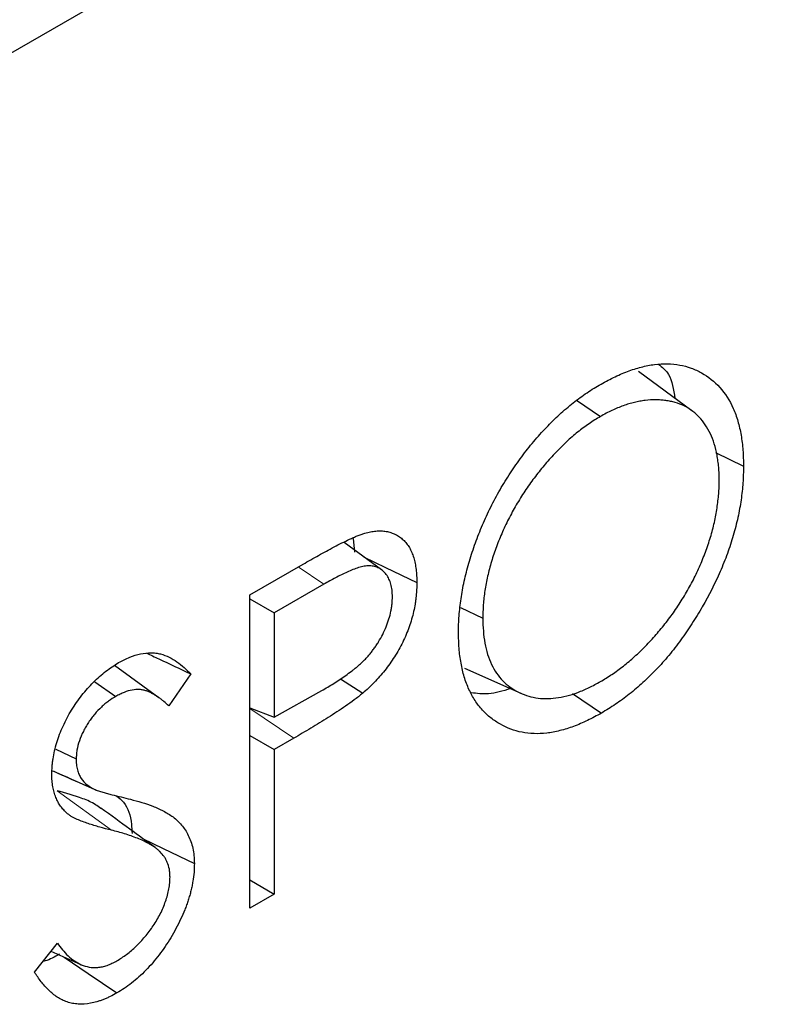
# Model space of a CAD drawing. Units: millimetres. Extents: x 0 to 420, y 0 to 297.
# Drawn here: x 92 to 111, y 129 to 153 of the extents above; entities that cross this region are included whole.
import ezdxf

# ---------------------------------------------------------------- set-up
doc = ezdxf.new("R2010")
doc.units = ezdxf.units.MM

msp = doc.modelspace()

# ---------------------------------------------------------------- linework, layer by layer
at = {"color": 7, "linetype": 'Continuous', "lineweight": 25}
for p, q in [((60.156, 133.9159), (127.3311, 172.6953)), ((108.9428, 143.5545), (107.6212, 144.5191)), ((106.0945, 143.812), (106.6839, 143.4122)), ((109.5214, 142.5202), (110.2146, 142.1844)), ((100.5776, 140.4031), (100.6127, 140.0619)), ((101.2772, 139.6319), (100.3564, 140.304)), ((98.0329, 139.0125), (99.3452, 139.77)), ((99.8572, 139.2731), (98.6334, 138.5666)), ((98.0329, 131.2855), (98.0329, 139.0125)), ((98.0329, 138.9133), (98.6334, 138.5666)), ((103.2273, 138.7038), (103.7806, 138.4361)), ((98.6334, 138.5666), (98.6334, 135.991)), ((95.786, 136.4757), (94.6928, 137.2736)), ((96.5745, 137.0607), (96.0316, 136.2722)), ((103.326, 137.2015), (104.7154, 136.5866)), ((94.2019, 136.8631), (94.7247, 136.5083)), ((100.2661, 136.9426), (100.8156, 136.5852)), ((98.6334, 135.991), (99.8049, 136.6503)), ((105.9947, 136.5793), (106.708, 136.0955)), ((98.0329, 136.2268), (98.6334, 135.991)), ((98.0329, 135.5452), (98.6334, 135.1985)), ((99.1119, 135.4747), (98.6334, 135.1985)), ((93.2388, 135.209), (93.7436, 134.9637)), ((98.6334, 135.1985), (98.6334, 131.6322)), ((93.1862, 134.6617), (94.1846, 134.2199)), ((98.0329, 131.9789), (98.6334, 131.6322)), ((98.6334, 131.6322), (98.0329, 131.2855)), ((92.7141, 129.7057), (93.2798, 130.4238)), ((93.1192, 130.2199), (93.8599, 129.8921))]:
    msp.add_line(p, q, dxfattribs=at)
at = {"color": 8, "linetype": 'Continuous', "lineweight": 18}
for p, q in [((99.226, 139.7012), (99.8572, 139.2731)), ((98.0329, 136.2067), (99.1119, 135.4747)), ((93.2713, 134.1801), (94.6135, 133.206))]:
    msp.add_line(p, q, dxfattribs=at)
at = {"color": 7, "linetype": 'Continuous', "lineweight": 25, "flags": 128}
for points in [[(100.8368, 139.9533), (101.3817, 139.6894), (102.1506, 139.317)], [(95.3799, 133.0046), (95.8913, 132.7576), (96.6603, 132.3862)], [(93.4459, 130.0753), (94.0417, 129.6712), (94.7489, 129.1916)]]:
    msp.add_lwpolyline(points, dxfattribs=at)
at = {"color": 7, "linetype": 'Continuous', "lineweight": 25}
for points, knots in [([(106.6544, 144.1877), (106.7708, 144.2514), (106.8871, 144.3152), (107.1191, 144.4296), (107.2347, 144.4798), (107.4639, 144.5656), (107.5774, 144.601), (107.8018, 144.6589), (107.9127, 144.6818), (108.1297, 144.7101), (108.2357, 144.7152), (108.4421, 144.7103), (108.5426, 144.7002), (108.7369, 144.6647), (108.8308, 144.6391), (109.011, 144.5731), (109.0973, 144.5326), (109.3456, 144.3926), (109.4977, 144.2754), (109.761, 143.9843), (109.8717, 143.8101), (110.0041, 143.5135), (110.0426, 143.4087), (110.1069, 143.1876), (110.1327, 143.0714), (110.1746, 142.8311), (110.1905, 142.7069), (110.2089, 142.4499), (110.2117, 142.3172), (110.2146, 142.1844)], [0, 0, 0, 0, 0.0625, 0.0625, 0.125, 0.125, 0.1875, 0.1875, 0.25, 0.25, 0.3125, 0.3125, 0.375, 0.375, 0.4375, 0.4375, 0.5, 0.5, 0.625, 0.625, 0.75, 0.75, 0.8125, 0.8125, 0.875, 0.875, 0.9375, 0.9375, 1, 1, 1, 1]), ([(108.119, 144.7051), (108.209, 144.63), (108.4301, 144.4456), (108.4884, 144.0785), (108.523, 143.861)], [0, 0, 0, 0, 0.4073554, 1, 1, 1, 1]), ([(103.1801, 138.0864), (103.1808, 138.1533), (103.1816, 138.2202), (103.1858, 138.3554), (103.1896, 138.4239), (103.2005, 138.5625), (103.2074, 138.6325), (103.2232, 138.7733), (103.2322, 138.8442), (103.2634, 139.0582), (103.29, 139.2031), (103.3384, 139.4224), (103.3558, 139.4958), (103.3929, 139.6431), (103.4125, 139.7169), (103.455, 139.865), (103.4777, 139.9392), (103.5258, 140.0877), (103.551, 140.162), (103.6299, 140.3849), (103.687, 140.5335), (103.7802, 140.7551), (103.8125, 140.8287), (103.8793, 140.9756), (103.9137, 141.0487), (103.9844, 141.1944), (104.0209, 141.2669), (104.0968, 141.4107), (104.136, 141.482), (104.2165, 141.6235), (104.2575, 141.6938), (104.3416, 141.8331), (104.3846, 141.9021), (104.5168, 142.1067), (104.6085, 142.2403), (104.7512, 142.4349), (104.7996, 142.4987), (104.898, 142.6245), (104.9479, 142.6866), (105.0993, 142.8697), (105.2032, 142.9874), (105.4153, 143.2132), (105.5235, 143.3215), (105.7435, 143.5267), (105.8552, 143.6242), (106.0246, 143.7605), (106.0813, 143.8042), (106.1953, 143.8891), (106.2524, 143.9305), (106.3669, 144.01), (106.4243, 144.0479), (106.5393, 144.1195), (106.5969, 144.1536), (106.6544, 144.1877)], [0, 0, 0, 0, 0.03125, 0.03125, 0.0625, 0.0625, 0.09375, 0.09375, 0.125, 0.125, 0.1875, 0.1875, 0.21875, 0.21875, 0.25, 0.25, 0.28125, 0.28125, 0.3125, 0.3125, 0.375, 0.375, 0.40625, 0.40625, 0.4375, 0.4375, 0.46875, 0.46875, 0.5, 0.5, 0.53125, 0.53125, 0.5625, 0.5625, 0.625, 0.625, 0.65625, 0.65625, 0.6875, 0.6875, 0.75, 0.75, 0.8125, 0.8125, 0.875, 0.875, 0.90625, 0.90625, 0.9375, 0.9375, 0.96875, 0.96875, 1, 1, 1, 1]), ([(109.6141, 141.8393), (109.6135, 141.8935), (109.6129, 141.9477), (109.6095, 142.0546), (109.6063, 142.1071), (109.5971, 142.2103), (109.5913, 142.2611), (109.578, 142.3614), (109.5705, 142.4109), (109.5441, 142.5563), (109.5215, 142.6492), (109.4664, 142.826), (109.4338, 142.9097), (109.3218, 143.1455), (109.2286, 143.2826), (109.0927, 143.427), (109.0646, 143.4546), (109.0061, 143.5064), (108.9757, 143.5305), (108.9132, 143.5761), (108.8811, 143.5976), (108.8155, 143.6381), (108.7818, 143.6569), (108.678, 143.7081), (108.605, 143.7353), (108.4916, 143.7678), (108.4532, 143.7774), (108.3753, 143.794), (108.3357, 143.8009), (108.2553, 143.8116), (108.2145, 143.8154), (108.132, 143.8208), (108.0904, 143.8225), (107.9641, 143.8236), (107.8778, 143.8184), (107.746, 143.8021), (107.7017, 143.7954), (107.6125, 143.7795), (107.5676, 143.7705), (107.4772, 143.7495), (107.4316, 143.7374), (107.3397, 143.7096), (107.2935, 143.694), (107.2007, 143.6602), (107.1541, 143.6419), (107.0606, 143.6031), (107.0137, 143.5828), (106.9197, 143.5392), (106.8726, 143.5158), (106.7783, 143.4654), (106.7311, 143.4388), (106.6839, 143.4122)], [0, 0, 0, 0, 0.03125, 0.03125, 0.0625, 0.0625, 0.09375, 0.09375, 0.125, 0.125, 0.1875, 0.1875, 0.25, 0.25, 0.375, 0.375, 0.40625, 0.40625, 0.4375, 0.4375, 0.46875, 0.46875, 0.5, 0.5, 0.5625, 0.5625, 0.59375, 0.59375, 0.625, 0.625, 0.65625, 0.65625, 0.6875, 0.6875, 0.75, 0.75, 0.78125, 0.78125, 0.8125, 0.8125, 0.84375, 0.84375, 0.875, 0.875, 0.90625, 0.90625, 0.9375, 0.9375, 0.96875, 0.96875, 1, 1, 1, 1]), ([(106.6839, 143.4122), (106.6367, 143.3843), (106.5895, 143.3564), (106.4952, 143.2977), (106.4481, 143.2667), (106.3541, 143.2014), (106.3073, 143.1675), (106.2138, 143.098), (106.1672, 143.0622), (106.0745, 142.9883), (106.0283, 142.9501), (105.9367, 142.8709), (105.8912, 142.8299), (105.801, 142.7457), (105.7562, 142.7026), (105.6671, 142.615), (105.6229, 142.5703), (105.4918, 142.433), (105.4062, 142.3371), (105.2386, 142.14), (105.1564, 142.0387), (104.9971, 141.8296), (104.9202, 141.7218), (104.7716, 141.5015), (104.7, 141.3888), (104.5978, 141.2166), (104.5647, 141.1586), (104.4999, 141.0419), (104.4681, 140.9832), (104.4065, 140.865), (104.3766, 140.8055), (104.3195, 140.6858), (104.292, 140.6255), (104.2124, 140.4443), (104.1629, 140.3228), (104.0949, 140.1401), (104.0732, 140.0791), (104.0318, 139.9572), (104.0121, 139.8963), (103.9573, 139.7138), (103.9264, 139.5928), (103.8862, 139.4128), (103.8737, 139.353), (103.8508, 139.2339), (103.8404, 139.1748), (103.8229, 139.0575), (103.8157, 138.9995), (103.8029, 138.8841), (103.7972, 138.8266), (103.7882, 138.7129), (103.785, 138.6567), (103.7816, 138.5458), (103.7811, 138.491), (103.7806, 138.4361)], [0, 0, 0, 0, 0.03125, 0.03125, 0.0625, 0.0625, 0.09375, 0.09375, 0.125, 0.125, 0.15625, 0.15625, 0.1875, 0.1875, 0.21875, 0.21875, 0.25, 0.25, 0.3125, 0.3125, 0.375, 0.375, 0.4375, 0.4375, 0.5, 0.5, 0.53125, 0.53125, 0.5625, 0.5625, 0.59375, 0.59375, 0.625, 0.625, 0.6875, 0.6875, 0.71875, 0.71875, 0.75, 0.75, 0.8125, 0.8125, 0.84375, 0.84375, 0.875, 0.875, 0.90625, 0.90625, 0.9375, 0.9375, 0.96875, 0.96875, 1, 1, 1, 1]), ([(110.2146, 142.1844), (110.2117, 142.0496), (110.2089, 141.9148), (110.1905, 141.6389), (110.1747, 141.4976), (110.133, 141.2115), (110.1072, 141.0666), (110.0438, 140.774), (110.0061, 140.6261), (109.9195, 140.3292), (109.8706, 140.1802), (109.7618, 139.8825), (109.7018, 139.7339), (109.5077, 139.2911), (109.3592, 139.0002), (109.1155, 138.5759), (109.0308, 138.4363), (108.854, 138.1633), (108.7619, 138.0298), (108.5716, 137.7693), (108.4735, 137.6422), (108.2707, 137.3984), (108.1661, 137.2816), (107.9526, 137.0572), (107.8438, 136.9497), (107.6224, 136.7476), (107.5098, 136.6529), (107.2828, 136.4735), (107.1684, 136.3891), (106.9387, 136.2351), (106.8234, 136.1653), (106.708, 136.0955)], [0, 0, 0, 0, 0.0625, 0.0625, 0.125, 0.125, 0.1875, 0.1875, 0.25, 0.25, 0.3125, 0.3125, 0.375, 0.375, 0.5, 0.5, 0.5625, 0.5625, 0.625, 0.625, 0.6875, 0.6875, 0.75, 0.75, 0.8125, 0.8125, 0.875, 0.875, 0.9375, 0.9375, 1, 1, 1, 1]), ([(106.6839, 136.8741), (106.7313, 136.9022), (106.7787, 136.9303), (106.8734, 136.9887), (106.9207, 137.0192), (107.0623, 137.1151), (107.1564, 137.1838), (107.3429, 137.3303), (107.4353, 137.4086), (107.6179, 137.5726), (107.7084, 137.658), (107.8412, 137.7931), (107.8849, 137.8395), (107.9715, 137.934), (108.0144, 137.9821), (108.0994, 138.0795), (108.1415, 138.1289), (108.2244, 138.2298), (108.2653, 138.2811), (108.3459, 138.3851), (108.3858, 138.4378), (108.4641, 138.5446), (108.5025, 138.5988), (108.5776, 138.709), (108.6143, 138.7648), (108.6865, 138.8774), (108.7219, 138.9342), (108.8258, 139.1062), (108.8916, 139.2232), (109.0152, 139.4605), (109.0726, 139.5809), (109.1798, 139.8233), (109.2298, 139.9453), (109.3208, 140.1899), (109.3621, 140.3124), (109.4356, 140.5566), (109.4677, 140.6782), (109.522, 140.9193), (109.5445, 141.0388), (109.5708, 141.2152), (109.5783, 141.2736), (109.5914, 141.3896), (109.5972, 141.4473), (109.6063, 141.5615), (109.6095, 141.6179), (109.6129, 141.7292), (109.6135, 141.7843), (109.6141, 141.8393)], [0, 0, 0, 0, 0.03125, 0.03125, 0.0625, 0.0625, 0.125, 0.125, 0.1875, 0.1875, 0.25, 0.25, 0.28125, 0.28125, 0.3125, 0.3125, 0.34375, 0.34375, 0.375, 0.375, 0.40625, 0.40625, 0.4375, 0.4375, 0.46875, 0.46875, 0.5, 0.5, 0.5625, 0.5625, 0.625, 0.625, 0.6875, 0.6875, 0.75, 0.75, 0.8125, 0.8125, 0.875, 0.875, 0.90625, 0.90625, 0.9375, 0.9375, 0.96875, 0.96875, 1, 1, 1, 1]), ([(99.3452, 139.77), (99.4727, 139.8435), (99.6002, 139.9166), (99.8551, 140.0576), (99.9826, 140.1266), (100.1737, 140.2268), (100.2373, 140.2596), (100.3646, 140.3238), (100.4282, 140.3552), (100.5234, 140.3993), (100.5551, 140.4135), (100.6184, 140.4413), (100.65, 140.455), (100.6974, 140.4745), (100.7131, 140.4808), (100.7446, 140.4929), (100.7602, 140.4986), (100.8071, 140.5147), (100.8381, 140.5242), (100.8692, 140.5337)], [0, 0, 0, 0, 0.25, 0.25, 0.5, 0.5, 0.625, 0.625, 0.75, 0.75, 0.8125, 0.8125, 0.875, 0.875, 0.90625, 0.90625, 0.9375, 0.9375, 1, 1, 1, 1]), ([(100.8692, 140.5337), (100.9155, 140.5458), (100.9617, 140.5579), (101.0529, 140.5761), (101.0977, 140.5822), (101.1859, 140.5894), (101.2292, 140.5905), (101.3141, 140.5879), (101.3556, 140.5842), (101.436, 140.5702), (101.4749, 140.5602), (101.5506, 140.5356), (101.5872, 140.521), (101.6575, 140.4862), (101.6912, 140.4662), (101.7556, 140.4213), (101.7864, 140.3966), (101.8451, 140.3429), (101.8728, 140.3136), (101.9239, 140.2492), (101.9472, 140.2143), (101.99, 140.1398), (102.0096, 140.1005), (102.0452, 140.0182), (102.061, 139.975), (102.0876, 139.8839), (102.0988, 139.8364), (102.1181, 139.7391), (102.1262, 139.6892), (102.1359, 139.6124), (102.1387, 139.5865), (102.1433, 139.5341), (102.1452, 139.5075), (102.1491, 139.4269), (102.1499, 139.3719), (102.1506, 139.317)], [0, 0, 0, 0, 0.0625, 0.0625, 0.125, 0.125, 0.1875, 0.1875, 0.25, 0.25, 0.3125, 0.3125, 0.375, 0.375, 0.4375, 0.4375, 0.5, 0.5, 0.5625, 0.5625, 0.625, 0.625, 0.6875, 0.6875, 0.75, 0.75, 0.8125, 0.8125, 0.875, 0.875, 0.90625, 0.90625, 0.9375, 0.9375, 1, 1, 1, 1]), ([(101.5501, 138.9672), (101.548, 139.0214), (101.5458, 139.0756), (101.5375, 139.1533), (101.5337, 139.1785), (101.5244, 139.2276), (101.5189, 139.2514), (101.4997, 139.3205), (101.4835, 139.3636), (101.4451, 139.443), (101.4228, 139.4793), (101.3728, 139.5452), (101.3452, 139.5749), (101.2856, 139.6274), (101.2535, 139.6501), (101.1845, 139.6876), (101.1477, 139.7022), (101.0698, 139.722), (101.0287, 139.7274), (100.9435, 139.7295), (100.8994, 139.7263), (100.8089, 139.7108), (100.7627, 139.6993), (100.6693, 139.6713), (100.6221, 139.6542), (100.5273, 139.6165), (100.4797, 139.5959), (100.3843, 139.553), (100.3365, 139.5306), (100.2408, 139.4835), (100.1929, 139.4589), (100.0491, 139.3828), (99.9531, 139.3282), (99.8572, 139.2731)], [0, 0, 0, 0, 0.0625, 0.0625, 0.09375, 0.09375, 0.125, 0.125, 0.1875, 0.1875, 0.25, 0.25, 0.3125, 0.3125, 0.375, 0.375, 0.4375, 0.4375, 0.5, 0.5, 0.5625, 0.5625, 0.625, 0.625, 0.6875, 0.6875, 0.75, 0.75, 0.8125, 0.8125, 0.875, 0.875, 1, 1, 1, 1]), ([(102.1506, 139.317), (102.1499, 139.26), (102.1492, 139.2029), (102.145, 139.1158), (102.143, 139.0864), (102.1381, 139.0273), (102.1351, 138.9974), (102.1286, 138.9375), (102.125, 138.9074), (102.1172, 138.847), (102.1129, 138.8167), (102.0985, 138.7251), (102.0866, 138.6633), (102.0583, 138.5385), (102.0418, 138.4756), (102.0051, 138.3494), (101.9851, 138.2861), (101.9406, 138.1596), (101.916, 138.0963), (101.8626, 137.9705), (101.8338, 137.908), (101.7421, 137.7222), (101.674, 137.6008), (101.5627, 137.4255), (101.5241, 137.3682), (101.4444, 137.2562), (101.4033, 137.2015), (101.3186, 137.0957), (101.275, 137.0444), (101.1866, 136.9444), (101.1417, 136.8958), (101.0504, 136.8018), (101.004, 136.7565), (100.9103, 136.6692), (100.8629, 136.6272), (100.8156, 136.5852)], [0, 0, 0, 0, 0.0625, 0.0625, 0.09375, 0.09375, 0.125, 0.125, 0.15625, 0.15625, 0.1875, 0.1875, 0.25, 0.25, 0.3125, 0.3125, 0.375, 0.375, 0.4375, 0.4375, 0.5, 0.5, 0.625, 0.625, 0.6875, 0.6875, 0.75, 0.75, 0.8125, 0.8125, 0.875, 0.875, 0.9375, 0.9375, 1, 1, 1, 1]), ([(99.8049, 136.6503), (99.8542, 136.6787), (99.9035, 136.7071), (100.002, 136.766), (100.0513, 136.7968), (100.1497, 136.8593), (100.1989, 136.8909), (100.2972, 136.9555), (100.3464, 136.9887), (100.4443, 137.058), (100.4931, 137.0942), (100.5661, 137.1495), (100.5905, 137.168), (100.639, 137.2063), (100.6631, 137.2261), (100.7109, 137.2673), (100.7347, 137.2885), (100.7821, 137.3316), (100.8057, 137.3536), (100.8522, 137.399), (100.8752, 137.4225), (100.9205, 137.4711), (100.9428, 137.4962), (100.9868, 137.5474), (101.0085, 137.5736), (101.0512, 137.6269), (101.0722, 137.6541), (101.113, 137.7096), (101.1329, 137.7379), (101.1713, 137.7957), (101.1898, 137.8253), (101.2436, 137.915), (101.2772, 137.9764), (101.3398, 138.1005), (101.3685, 138.1635), (101.42, 138.2904), (101.4429, 138.3543), (101.4824, 138.4815), (101.499, 138.5448), (101.5186, 138.6386), (101.5242, 138.6696), (101.5337, 138.731), (101.5374, 138.7613), (101.5458, 138.8509), (101.548, 138.9091), (101.5501, 138.9672)], [0, 0, 0, 0, 0.0625, 0.0625, 0.125, 0.125, 0.1875, 0.1875, 0.25, 0.25, 0.3125, 0.3125, 0.34375, 0.34375, 0.375, 0.375, 0.40625, 0.40625, 0.4375, 0.4375, 0.46875, 0.46875, 0.5, 0.5, 0.53125, 0.53125, 0.5625, 0.5625, 0.59375, 0.59375, 0.625, 0.625, 0.6875, 0.6875, 0.75, 0.75, 0.8125, 0.8125, 0.875, 0.875, 0.90625, 0.90625, 0.9375, 0.9375, 1, 1, 1, 1]), ([(103.7806, 138.4361), (103.7829, 138.3293), (103.7853, 138.2225), (103.8011, 138.0163), (103.8148, 137.917), (103.8504, 137.7251), (103.8722, 137.6324), (103.9269, 137.4572), (103.9599, 137.3748), (104.0341, 137.219), (104.0755, 137.1458), (104.1677, 137.0107), (104.2185, 136.9489), (104.3828, 136.7807), (104.508, 136.6908), (104.7803, 136.551), (104.9277, 136.5011), (105.1638, 136.4614), (105.2449, 136.4541), (105.4117, 136.452), (105.4973, 136.4572), (105.6717, 136.4789), (105.7606, 136.4956), (105.941, 136.5421), (106.0326, 136.5717), (106.2171, 136.6401), (106.31, 136.6791), (106.4966, 136.7703), (106.5902, 136.8222), (106.6839, 136.8741)], [0, 0, 0, 0, 0.0625, 0.0625, 0.125, 0.125, 0.1875, 0.1875, 0.25, 0.25, 0.3125, 0.3125, 0.375, 0.375, 0.5, 0.5, 0.625, 0.625, 0.6875, 0.6875, 0.75, 0.75, 0.8125, 0.8125, 0.875, 0.875, 0.9375, 0.9375, 1, 1, 1, 1]), ([(106.708, 136.0955), (106.5929, 136.0323), (106.4778, 135.969), (106.2484, 135.8573), (106.1341, 135.8093), (105.9074, 135.7258), (105.795, 135.69), (105.5733, 135.634), (105.4641, 135.6137), (105.1434, 135.577), (104.9388, 135.5841), (104.5562, 135.6592), (104.3784, 135.7273), (104.1323, 135.8651), (104.0536, 135.9169), (103.9049, 136.0341), (103.835, 136.0996), (103.7045, 136.2434), (103.644, 136.3217), (103.5335, 136.4913), (103.4837, 136.5826), (103.3947, 136.7765), (103.3554, 136.8791), (103.29, 137.0962), (103.2638, 137.2107), (103.2212, 137.4475), (103.2048, 137.5699), (103.1858, 137.8237), (103.1829, 137.955), (103.1801, 138.0864)], [0, 0, 0, 0, 0.0625, 0.0625, 0.125, 0.125, 0.1875, 0.1875, 0.25, 0.25, 0.375, 0.375, 0.5, 0.5, 0.5625, 0.5625, 0.625, 0.625, 0.6875, 0.6875, 0.75, 0.75, 0.8125, 0.8125, 0.875, 0.875, 0.9375, 0.9375, 1, 1, 1, 1]), ([(94.7918, 137.3395), (94.8377, 137.3642), (94.8837, 137.3889), (94.9753, 137.4352), (95.0211, 137.4566), (95.1574, 137.5122), (95.2471, 137.5387), (95.4219, 137.5737), (95.5071, 137.5824), (95.6304, 137.5824), (95.6708, 137.5802), (95.7496, 137.5711), (95.788, 137.5641), (95.8997, 137.5355), (95.9699, 137.5074), (96.1048, 137.4412), (96.1689, 137.402), (96.2918, 137.3154), (96.3512, 137.2686), (96.466, 137.1694), (96.5204, 137.1153), (96.5745, 137.0607)], [0, 0, 0, 0, 0.0625, 0.0625, 0.125, 0.125, 0.25, 0.25, 0.375, 0.375, 0.4375, 0.4375, 0.5, 0.5, 0.625, 0.625, 0.75, 0.75, 0.875, 0.875, 1, 1, 1, 1]), ([(95.4804, 137.5755), (95.5808, 137.5283), (95.9456, 137.3569), (96.3102, 137.1852), (96.5745, 137.0607)], [0, 0, 0, 0, 0.2752119, 1, 1, 1, 1]), ([(93.1431, 134.5845), (93.1449, 134.6465), (93.1468, 134.7086), (93.1533, 134.8034), (93.1561, 134.8353), (93.1634, 134.8998), (93.1678, 134.9325), (93.1833, 135.0311), (93.1964, 135.0979), (93.2274, 135.2324), (93.2454, 135.3002), (93.2866, 135.4363), (93.3099, 135.5046), (93.3617, 135.6408), (93.3903, 135.7086), (93.4519, 135.8432), (93.4847, 135.9101), (93.5541, 136.0422), (93.5908, 136.1073), (93.6692, 136.2341), (93.7106, 136.296), (93.7962, 136.4171), (93.8402, 136.4763), (93.9307, 136.5913), (93.9773, 136.647), (94.0727, 136.7543), (94.1215, 136.806), (94.27, 136.9555), (94.3722, 137.0472), (94.5285, 137.1674), (94.581, 137.2046), (94.6862, 137.2741), (94.739, 137.3068), (94.7918, 137.3395)], [0, 0, 0, 0, 0.0625, 0.0625, 0.09375, 0.09375, 0.125, 0.125, 0.1875, 0.1875, 0.25, 0.25, 0.3125, 0.3125, 0.375, 0.375, 0.4375, 0.4375, 0.5, 0.5, 0.5625, 0.5625, 0.625, 0.625, 0.6875, 0.6875, 0.75, 0.75, 0.875, 0.875, 0.9375, 0.9375, 1, 1, 1, 1]), ([(94.7247, 136.5083), (94.6644, 136.4711), (94.604, 136.4339), (94.5143, 136.3697), (94.4846, 136.3467), (94.4257, 136.2978), (94.3965, 136.2719), (94.31, 136.1905), (94.2538, 136.1317), (94.1737, 136.0368), (94.1478, 136.004), (94.0975, 135.9365), (94.0732, 135.9017), (94.0263, 135.8307), (94.0037, 135.7944), (93.9605, 135.7207), (93.9399, 135.6833), (93.8819, 135.5696), (93.8486, 135.4917), (93.795, 135.3356), (93.7747, 135.2574), (93.7566, 135.1447), (93.7526, 135.1079), (93.747, 135.0354), (93.7453, 134.9995), (93.7436, 134.9637)], [0, 0, 0, 0, 0.125, 0.125, 0.1875, 0.1875, 0.25, 0.25, 0.375, 0.375, 0.4375, 0.4375, 0.5, 0.5, 0.5625, 0.5625, 0.625, 0.625, 0.75, 0.75, 0.875, 0.875, 0.9375, 0.9375, 1, 1, 1, 1]), ([(96.0316, 136.2722), (95.99, 136.31), (95.9483, 136.3478), (95.8835, 136.4009), (95.8616, 136.4182), (95.8175, 136.4523), (95.7953, 136.4692), (95.75, 136.5014), (95.7268, 136.5165), (95.6795, 136.5454), (95.6555, 136.5593), (95.6071, 136.5863), (95.5826, 136.5992), (95.5321, 136.6224), (95.5062, 136.6328), (95.453, 136.6508), (95.4257, 136.6584), (95.3694, 136.6696), (95.3404, 136.6734), (95.2514, 136.6791), (95.1892, 136.6755), (95.0609, 136.6526), (94.9947, 136.6337), (94.8941, 136.5937), (94.8603, 136.5782), (94.7926, 136.5445), (94.7587, 136.5264), (94.7247, 136.5083)], [0, 0, 0, 0, 0.125, 0.125, 0.1875, 0.1875, 0.25, 0.25, 0.3125, 0.3125, 0.375, 0.375, 0.4375, 0.4375, 0.5, 0.5, 0.5625, 0.5625, 0.625, 0.625, 0.75, 0.75, 0.875, 0.875, 0.9375, 0.9375, 1, 1, 1, 1]), ([(100.8156, 136.5852), (100.7807, 136.5565), (100.7459, 136.5278), (100.6759, 136.472), (100.6407, 136.445), (100.535, 136.3661), (100.4641, 136.3159), (100.3223, 136.2185), (100.2512, 136.1715), (100.109, 136.079), (100.0378, 136.0334), (99.8243, 135.8983), (99.6819, 135.8105), (99.3969, 135.6399), (99.2544, 135.5572), (99.1119, 135.4747)], [0, 0, 0, 0, 0.0625, 0.0625, 0.125, 0.125, 0.25, 0.25, 0.375, 0.375, 0.5, 0.5, 0.75, 0.75, 1, 1, 1, 1]), ([(104.4621, 136.6987), (104.2762, 136.6413), (103.9331, 136.5354), (103.6345, 136.5777), (103.4977, 136.5971)], [0, 0, 0, 0, 0.5417213, 1, 1, 1, 1]), ([(93.7436, 134.9637), (93.744, 134.9398), (93.7444, 134.9159), (93.746, 134.8808), (93.7467, 134.8692), (93.7485, 134.8463), (93.7497, 134.835), (93.7539, 134.8017), (93.7576, 134.7801), (93.7661, 134.7378), (93.7708, 134.717), (93.7809, 134.676), (93.7864, 134.656), (93.7989, 134.6173), (93.8059, 134.5986), (93.8291, 134.5449), (93.8474, 134.512), (93.9085, 134.4212), (93.9579, 134.3714), (94.0658, 134.2868), (94.1251, 134.253), (94.1846, 134.2199)], [0, 0, 0, 0, 0.0625, 0.0625, 0.09375, 0.09375, 0.125, 0.125, 0.1875, 0.1875, 0.25, 0.25, 0.3125, 0.3125, 0.375, 0.375, 0.5, 0.5, 0.75, 0.75, 1, 1, 1, 1]), ([(93.517, 133.624), (93.4893, 133.6506), (93.4616, 133.6772), (93.4089, 133.7341), (93.3839, 133.7645), (93.3371, 133.8292), (93.3152, 133.8636), (93.2756, 133.9368), (93.258, 133.9759), (93.2256, 134.057), (93.2106, 134.0987), (93.1853, 134.1865), (93.1751, 134.2327), (93.1587, 134.328), (93.1523, 134.3772), (93.145, 134.4791), (93.144, 134.5318), (93.1431, 134.5845)], [0, 0, 0, 0, 0.125, 0.125, 0.25, 0.25, 0.375, 0.375, 0.5, 0.5, 0.625, 0.625, 0.75, 0.75, 0.875, 0.875, 1, 1, 1, 1]), ([(93.1569, 134.6748), (93.2475, 134.6346), (93.5679, 134.4926), (93.9539, 134.322), (94.2309, 134.1997)], [0, 0, 0, 0, 0.2827088, 1, 1, 1, 1]), ([(94.3485, 133.7435), (94.3074, 133.7752), (94.1739, 133.8784), (93.8141, 134.0277), (93.4857, 134.1199), (93.2713, 134.1801)], [0, 0, 0, 0, 0.1337191, 0.4343759, 1, 1, 1, 1]), ([(94.1846, 134.2199), (94.202, 134.212), (94.2194, 134.2041), (94.2551, 134.1902), (94.2734, 134.1839), (94.3103, 134.1722), (94.3289, 134.1667), (94.3662, 134.1558), (94.3848, 134.1504), (94.4407, 134.134), (94.4779, 134.123), (94.5529, 134.1021), (94.5906, 134.0922), (94.7041, 134.0633), (94.7801, 134.0447), (94.9318, 134.0067), (95.0079, 133.9882), (95.084, 133.9698)], [0, 0, 0, 0, 0.0625, 0.0625, 0.125, 0.125, 0.1875, 0.1875, 0.25, 0.25, 0.375, 0.375, 0.5, 0.5, 0.75, 0.75, 1, 1, 1, 1]), ([(94.7327, 134.0565), (94.797, 134.0076), (94.9925, 133.8588), (95.1046, 133.5016), (95.1188, 133.2032), (95.1223, 133.129)], [0, 0, 0, 0, 0.2691625, 0.8182479, 1, 1, 1, 1]), ([(95.084, 133.9698), (95.1776, 133.9452), (95.2712, 133.9205), (95.4554, 133.8648), (95.546, 133.8339), (95.7229, 133.7635), (95.8093, 133.7243), (95.9354, 133.6591), (95.9767, 133.6362), (96.0574, 133.5868), (96.0968, 133.5605), (96.1733, 133.5044), (96.2104, 133.4744), (96.2803, 133.4082), (96.3133, 133.3723), (96.4079, 133.2585), (96.4643, 133.1738), (96.5344, 133.0307), (96.5555, 132.9804), (96.5926, 132.875), (96.6088, 132.8198), (96.6342, 132.704), (96.6431, 132.6431), (96.6544, 132.5166), (96.6574, 132.4514), (96.6603, 132.3862)], [0, 0, 0, 0, 0.125, 0.125, 0.25, 0.25, 0.375, 0.375, 0.4375, 0.4375, 0.5, 0.5, 0.5625, 0.5625, 0.625, 0.625, 0.75, 0.75, 0.8125, 0.8125, 0.875, 0.875, 0.9375, 0.9375, 1, 1, 1, 1]), ([(94.6135, 133.206), (94.5165, 133.2298), (94.4198, 133.2539), (94.2293, 133.3089), (94.1349, 133.338), (93.9482, 133.4009), (93.8564, 133.4353), (93.7222, 133.4939), (93.6781, 133.5147), (93.6152, 133.5515), (93.5947, 133.5647), (93.5553, 133.5934), (93.5361, 133.6087), (93.517, 133.624)], [0, 0, 0, 0, 0.25, 0.25, 0.5, 0.5, 0.75, 0.75, 0.875, 0.875, 0.9375, 0.9375, 1, 1, 1, 1]), ([(95.6769, 132.7883), (95.4808, 132.931), (95.0875, 133.2172), (94.5994, 133.5743), (94.3546, 133.7534)], [0, 0, 0, 0, 0.4985623, 1, 1, 1, 1]), ([(95.8199, 132.6703), (95.7991, 132.689), (95.7784, 132.7076), (95.7361, 132.7437), (95.7144, 132.761), (95.6476, 132.8099), (95.6007, 132.8388), (95.5286, 132.8789), (95.5043, 132.8918), (95.4555, 132.9172), (95.4309, 132.9296), (95.3565, 132.9654), (95.3056, 132.987), (95.2024, 133.0274), (95.1504, 133.0468), (95.0457, 133.0842), (94.9928, 133.1017), (94.8321, 133.1503), (94.7228, 133.1782), (94.6135, 133.206)], [0, 0, 0, 0, 0.0625, 0.0625, 0.125, 0.125, 0.25, 0.25, 0.3125, 0.3125, 0.375, 0.375, 0.5, 0.5, 0.625, 0.625, 0.75, 0.75, 1, 1, 1, 1]), ([(96.0598, 132.0504), (96.0583, 132.0838), (96.0568, 132.1172), (96.0519, 132.1825), (96.0485, 132.2145), (96.0326, 132.3062), (96.0151, 132.3621), (95.983, 132.4395), (95.9712, 132.4642), (95.9456, 132.5111), (95.9317, 132.5333), (95.8871, 132.5962), (95.8535, 132.6332), (95.8199, 132.6703)], [0, 0, 0, 0, 0.125, 0.125, 0.25, 0.25, 0.5, 0.5, 0.625, 0.625, 0.75, 0.75, 1, 1, 1, 1]), ([(96.6603, 132.3862), (96.659, 132.315), (96.6577, 132.2439), (96.6462, 132.0973), (96.6361, 132.0218), (96.6173, 131.9076), (96.6103, 131.8693), (96.5948, 131.7923), (96.5862, 131.7536), (96.567, 131.6757), (96.5565, 131.6366), (96.5339, 131.5582), (96.5219, 131.5189), (96.4967, 131.4402), (96.4835, 131.4008), (96.4554, 131.3222), (96.4406, 131.2829), (96.3936, 131.1652), (96.3592, 131.0871), (96.2864, 130.9322), (96.2478, 130.8554), (96.1662, 130.7037), (96.1232, 130.6289), (96.034, 130.4815), (95.9876, 130.409), (95.8918, 130.2666), (95.8423, 130.1969), (95.6883, 129.9942), (95.5787, 129.8677), (95.351, 129.6357), (95.2329, 129.5302), (95.0528, 129.3894), (94.9923, 129.3454), (94.8708, 129.265), (94.8098, 129.2283), (94.7489, 129.1916)], [0, 0, 0, 0, 0.0625, 0.0625, 0.125, 0.125, 0.15625, 0.15625, 0.1875, 0.1875, 0.21875, 0.21875, 0.25, 0.25, 0.28125, 0.28125, 0.3125, 0.3125, 0.375, 0.375, 0.4375, 0.4375, 0.5, 0.5, 0.5625, 0.5625, 0.625, 0.625, 0.75, 0.75, 0.875, 0.875, 0.9375, 0.9375, 1, 1, 1, 1]), ([(94.7489, 129.9841), (94.7891, 130.0086), (94.8292, 130.0331), (94.9093, 130.0852), (94.9492, 130.1132), (95.0286, 130.1735), (95.068, 130.2057), (95.1461, 130.2726), (95.1848, 130.3075), (95.2611, 130.3803), (95.2987, 130.4184), (95.3726, 130.4974), (95.4089, 130.5383), (95.4803, 130.6222), (95.5152, 130.6654), (95.5828, 130.7544), (95.6155, 130.8003), (95.6784, 130.8944), (95.7086, 130.9426), (95.7662, 131.0405), (95.7935, 131.0904), (95.8444, 131.1916), (95.868, 131.2429), (95.9112, 131.346), (95.9308, 131.3979), (95.9664, 131.5016), (95.9826, 131.5535), (96.0111, 131.6567), (96.0231, 131.708), (96.0369, 131.7837), (96.0408, 131.8088), (96.0474, 131.8584), (96.05, 131.8829), (96.0561, 131.9555), (96.0579, 132.0029), (96.0598, 132.0504)], [0, 0, 0, 0, 0.0625, 0.0625, 0.125, 0.125, 0.1875, 0.1875, 0.25, 0.25, 0.3125, 0.3125, 0.375, 0.375, 0.4375, 0.4375, 0.5, 0.5, 0.5625, 0.5625, 0.625, 0.625, 0.6875, 0.6875, 0.75, 0.75, 0.8125, 0.8125, 0.875, 0.875, 0.90625, 0.90625, 0.9375, 0.9375, 1, 1, 1, 1]), ([(93.2798, 130.4238), (93.3211, 130.3678), (93.3625, 130.3117), (93.4495, 130.2052), (93.4954, 130.155), (93.5928, 130.0628), (93.6441, 130.0205), (93.7528, 129.9456), (93.8102, 129.9132), (93.932, 129.8613), (93.9963, 129.8416), (94.1317, 129.8185), (94.203, 129.8156), (94.3146, 129.8258), (94.3526, 129.8315), (94.4297, 129.848), (94.4688, 129.8588), (94.5281, 129.8796), (94.548, 129.8873), (94.5879, 129.9041), (94.6079, 129.9133), (94.6682, 129.942), (94.7085, 129.9631), (94.7489, 129.9841)], [0, 0, 0, 0, 0.125, 0.125, 0.25, 0.25, 0.375, 0.375, 0.5, 0.5, 0.625, 0.625, 0.75, 0.75, 0.8125, 0.8125, 0.875, 0.875, 0.90625, 0.90625, 0.9375, 0.9375, 1, 1, 1, 1]), ([(93.3345, 130.1508), (93.2142, 130.0822), (93.0734, 130.0019), (92.9403, 129.9726), (92.921, 129.9684)], [0, 0, 0, 0, 0.8549076, 1, 1, 1, 1]), ([(94.7489, 129.1916), (94.6937, 129.161), (94.6384, 129.1304), (94.5559, 129.09), (94.5285, 129.0774), (94.4736, 129.0533), (94.4463, 129.0419), (94.3917, 129.02), (94.3645, 129.0097), (94.3103, 128.9907), (94.2834, 128.9822), (94.2031, 128.9593), (94.1502, 128.9473), (93.9934, 128.9184), (93.892, 128.9115), (93.7469, 128.9197), (93.6994, 128.9251), (93.6072, 128.942), (93.5624, 128.9535), (93.4762, 128.9834), (93.4348, 129.0017), (93.3542, 129.0423), (93.3149, 129.0645), (93.2393, 129.1138), (93.203, 129.1409), (93.1326, 129.1984), (93.0984, 129.2288), (93.0323, 129.2927), (93.0005, 129.3264), (92.9387, 129.3964), (92.9088, 129.4327), (92.8505, 129.5073), (92.8223, 129.5458), (92.7675, 129.6249), (92.7408, 129.6653), (92.7141, 129.7057)], [0, 0, 0, 0, 0.0625, 0.0625, 0.09375, 0.09375, 0.125, 0.125, 0.15625, 0.15625, 0.1875, 0.1875, 0.25, 0.25, 0.375, 0.375, 0.4375, 0.4375, 0.5, 0.5, 0.5625, 0.5625, 0.625, 0.625, 0.6875, 0.6875, 0.75, 0.75, 0.8125, 0.8125, 0.875, 0.875, 0.9375, 0.9375, 1, 1, 1, 1])]:
    msp.add_open_spline(points, degree=3, knots=knots, dxfattribs=at)

doc.saveas('drawing.dxf')
